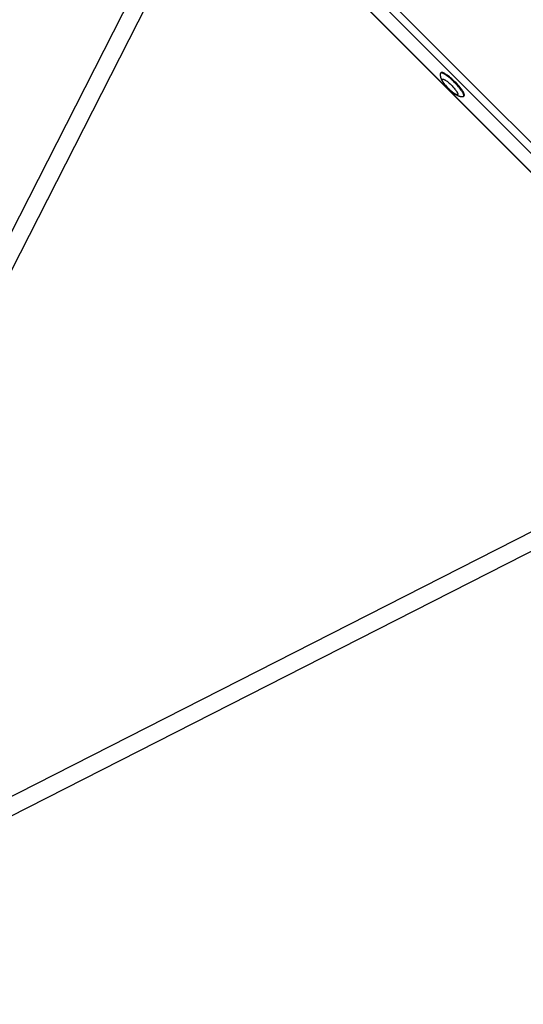
# Model space of a CAD drawing. Units: millimetres. Extents: x -7436 to 7436, y -4936 to 2050.
# Drawn here: x -5433 to -4971, y -3294 to -2391 of the extents above; entities that cross this region are included whole.
import ezdxf

# ---------------------------------------------------------------- set-up
doc = ezdxf.new("R2010")
doc.units = ezdxf.units.MM
doc.layers.add('ORG1453DY 2D', color=7, linetype='Continuous', true_color=0x000000)

msp = doc.modelspace()

# ---------------------------------------------------------------- linework, layer by layer
at = {"layer": 'ORG1453DY 2D', "color": 18, "lineweight": -3, "true_color": 0x000000}
for points in [[(-4619.45, -2847.77), (-5347.77, -2119.45)], [(-4624.49, -2852.81), (-5352.81, -2124.49)], [(-4748.31, -2746.28), (-5246.28, -2248.31)], [(-5246.18, -2248.22), (-4748.22, -2746.18)], [(-5321.56, -2351.57), (-5794.34, -3279.97)], [(-5772.63, -3272.62), (-5307.83, -2359.86)], [(-5046.52, -2439.33), (-5047.01, -2439.82)], [(-5034.24, -2448.25), (-5035.2, -2447.31), (-5036.2, -2446.36), (-5037.24, -2445.42), (-5038.29, -2444.5), (-5039.35, -2443.63), (-5040.39, -2442.8), (-5041.4, -2442.06), (-5041.89, -2441.71), (-5042.37, -2441.39), (-5042.83, -2441.1), (-5043.27, -2440.82), (-5043.69, -2440.58), (-5044.09, -2440.36), (-5044.47, -2440.17), (-5044.65, -2440.09), (-5044.83, -2440.01), (-5045, -2439.94), (-5045.16, -2439.87), (-5045.32, -2439.82), (-5045.47, -2439.77), (-5045.61, -2439.72), (-5045.75, -2439.69), (-5045.82, -2439.67), (-5045.88, -2439.66), (-5045.94, -2439.65), (-5046, -2439.63), (-5046.06, -2439.63), (-5046.12, -2439.62), (-5046.18, -2439.61), (-5046.23, -2439.61), (-5046.29, -2439.6), (-5046.34, -2439.6), (-5046.39, -2439.6), (-5046.44, -2439.6), (-5046.49, -2439.61), (-5046.51, -2439.61), (-5046.53, -2439.61), (-5046.55, -2439.62), (-5046.58, -2439.62), (-5046.6, -2439.62), (-5046.62, -2439.63), (-5046.64, -2439.63), (-5046.66, -2439.64), (-5046.68, -2439.64), (-5046.7, -2439.65), (-5046.72, -2439.65), (-5046.74, -2439.66), (-5046.76, -2439.66), (-5046.77, -2439.67), (-5046.79, -2439.68), (-5046.81, -2439.69), (-5046.83, -2439.69), (-5046.84, -2439.7), (-5046.86, -2439.71), (-5046.87, -2439.72), (-5046.89, -2439.73), (-5046.9, -2439.74), (-5046.92, -2439.75), (-5046.93, -2439.76), (-5046.95, -2439.77), (-5046.96, -2439.78), (-5046.97, -2439.79), (-5046.99, -2439.8), (-5047, -2439.81), (-5047.01, -2439.82)], [(-5033.74, -2447.76), (-5034.7, -2446.81), (-5035.71, -2445.86), (-5036.74, -2444.92), (-5037.8, -2444.01), (-5038.85, -2443.13), (-5039.9, -2442.31), (-5040.91, -2441.56), (-5041.4, -2441.22), (-5041.88, -2440.9), (-5042.33, -2440.6), (-5042.78, -2440.33), (-5043.2, -2440.09), (-5043.6, -2439.87), (-5043.98, -2439.68), (-5044.16, -2439.59), (-5044.34, -2439.52), (-5044.5, -2439.44), (-5044.67, -2439.38), (-5044.82, -2439.32), (-5044.97, -2439.27), (-5045.12, -2439.23), (-5045.25, -2439.19), (-5045.32, -2439.18), (-5045.39, -2439.16), (-5045.45, -2439.15), (-5045.51, -2439.14), (-5045.57, -2439.13), (-5045.63, -2439.12), (-5045.69, -2439.12), (-5045.74, -2439.11), (-5045.79, -2439.11), (-5045.85, -2439.11), (-5045.9, -2439.11), (-5045.95, -2439.11), (-5045.99, -2439.11), (-5046.02, -2439.12), (-5046.04, -2439.12), (-5046.06, -2439.12), (-5046.08, -2439.12), (-5046.1, -2439.13), (-5046.12, -2439.13), (-5046.15, -2439.14), (-5046.17, -2439.14), (-5046.19, -2439.15), (-5046.21, -2439.15), (-5046.22, -2439.16), (-5046.24, -2439.16), (-5046.26, -2439.17), (-5046.28, -2439.18), (-5046.3, -2439.18), (-5046.31, -2439.19), (-5046.33, -2439.2), (-5046.35, -2439.21), (-5046.36, -2439.22), (-5046.38, -2439.22), (-5046.4, -2439.23), (-5046.41, -2439.24), (-5046.43, -2439.25), (-5046.44, -2439.26), (-5046.45, -2439.27), (-5046.47, -2439.28), (-5046.48, -2439.29), (-5046.49, -2439.31), (-5046.51, -2439.32), (-5046.52, -2439.33)], [(-5047.22, -2440.3), (-5047.24, -2440.44), (-5047.25, -2440.59), (-5047.26, -2440.73), (-5047.27, -2440.88), (-5047.28, -2441.15), (-5047.28, -2441.43), (-5047.28, -2441.58), (-5047.27, -2441.73), (-5047.26, -2441.88), (-5047.24, -2442.16), (-5047.21, -2442.41), (-5047.17, -2442.66), (-5047.13, -2442.9), (-5047.08, -2443.14), (-5047.03, -2443.37), (-5046.97, -2443.6), (-5046.91, -2443.83), (-5046.84, -2444.05), (-5046.75, -2444.32), (-5046.66, -2444.58), (-5046.56, -2444.84), (-5046.45, -2445.09), (-5046.34, -2445.34), (-5046.23, -2445.59), (-5046.11, -2445.83), (-5045.99, -2446.07), (-5045.76, -2446.49), (-5045.51, -2446.92), (-5045.25, -2447.34), (-5044.98, -2447.76), (-5044.71, -2448.16), (-5044.43, -2448.56), (-5043.83, -2449.38), (-5043.21, -2450.17), (-5042.55, -2450.96), (-5041.91, -2451.69), (-5041.25, -2452.43), (-5040.56, -2453.15), (-5039.86, -2453.87), (-5039.14, -2454.58), (-5038.41, -2455.27), (-5037.68, -2455.93), (-5036.94, -2456.57), (-5036.15, -2457.23), (-5035.36, -2457.84), (-5034.55, -2458.45), (-5034.15, -2458.73), (-5033.74, -2459), (-5033.32, -2459.27), (-5032.9, -2459.53), (-5032.48, -2459.77), (-5032.05, -2460), (-5031.81, -2460.13), (-5031.57, -2460.25), (-5031.32, -2460.36), (-5031.07, -2460.47), (-5030.82, -2460.57), (-5030.57, -2460.67), (-5030.3, -2460.77), (-5030.04, -2460.86), (-5029.81, -2460.92), (-5029.59, -2460.99), (-5029.36, -2461.05), (-5029.12, -2461.1), (-5028.88, -2461.15), (-5028.64, -2461.19), (-5028.4, -2461.23), (-5028.15, -2461.26), (-5027.87, -2461.28), (-5027.72, -2461.29), (-5027.57, -2461.29), (-5027.42, -2461.3), (-5027.14, -2461.3), (-5026.86, -2461.29), (-5026.72, -2461.28), (-5026.57, -2461.27), (-5026.43, -2461.26), (-5026.28, -2461.24)], [(-5047.01, -2439.82), (-5047.02, -2439.83), (-5047.03, -2439.85), (-5047.04, -2439.86), (-5047.05, -2439.87), (-5047.06, -2439.88), (-5047.07, -2439.89), (-5047.08, -2439.91), (-5047.09, -2439.92), (-5047.1, -2439.93), (-5047.11, -2439.94), (-5047.11, -2439.96), (-5047.12, -2439.97), (-5047.13, -2439.99), (-5047.14, -2440), (-5047.14, -2440.01), (-5047.15, -2440.03), (-5047.16, -2440.04), (-5047.16, -2440.06), (-5047.17, -2440.08), (-5047.18, -2440.09), (-5047.18, -2440.11), (-5047.19, -2440.12), (-5047.19, -2440.14), (-5047.2, -2440.16), (-5047.2, -2440.17), (-5047.2, -2440.19), (-5047.21, -2440.23), (-5047.22, -2440.26), (-5047.22, -2440.3)], [(-5025.81, -2461.03), (-5025.8, -2461.02), (-5025.78, -2461), (-5025.77, -2460.99), (-5025.76, -2460.98), (-5025.75, -2460.96), (-5025.74, -2460.95), (-5025.73, -2460.94), (-5025.72, -2460.92), (-5025.71, -2460.91), (-5025.7, -2460.89), (-5025.69, -2460.87), (-5025.69, -2460.86), (-5025.68, -2460.84), (-5025.67, -2460.82), (-5025.66, -2460.81), (-5025.65, -2460.79), (-5025.65, -2460.77), (-5025.64, -2460.75), (-5025.64, -2460.73), (-5025.63, -2460.72), (-5025.62, -2460.7), (-5025.62, -2460.68), (-5025.61, -2460.66), (-5025.61, -2460.64), (-5025.61, -2460.61), (-5025.6, -2460.59), (-5025.6, -2460.57), (-5025.6, -2460.55), (-5025.59, -2460.53), (-5025.59, -2460.5), (-5025.59, -2460.46), (-5025.59, -2460.41), (-5025.59, -2460.36), (-5025.59, -2460.3), (-5025.59, -2460.25), (-5025.6, -2460.2), (-5025.6, -2460.14), (-5025.61, -2460.08), (-5025.62, -2460.02), (-5025.63, -2459.96), (-5025.64, -2459.9), (-5025.66, -2459.83), (-5025.67, -2459.76), (-5025.71, -2459.63), (-5025.75, -2459.48), (-5025.8, -2459.33), (-5025.86, -2459.18), (-5025.92, -2459.01), (-5025.99, -2458.85), (-5026.07, -2458.67), (-5026.16, -2458.49), (-5026.35, -2458.11), (-5026.56, -2457.71), (-5026.81, -2457.29), (-5027.08, -2456.85), (-5027.38, -2456.39), (-5027.7, -2455.91), (-5028.04, -2455.42), (-5028.79, -2454.41), (-5029.61, -2453.36), (-5030.49, -2452.31), (-5031.4, -2451.25), (-5032.34, -2450.22), (-5033.29, -2449.21), (-5034.24, -2448.25)], [(-5025.31, -2460.53), (-5025.3, -2460.52), (-5025.29, -2460.51), (-5025.28, -2460.5), (-5025.27, -2460.48), (-5025.26, -2460.47), (-5025.25, -2460.46), (-5025.24, -2460.44), (-5025.23, -2460.43), (-5025.22, -2460.41), (-5025.21, -2460.4), (-5025.2, -2460.38), (-5025.19, -2460.36), (-5025.18, -2460.35), (-5025.18, -2460.33), (-5025.17, -2460.31), (-5025.16, -2460.3), (-5025.15, -2460.28), (-5025.15, -2460.26), (-5025.14, -2460.24), (-5025.14, -2460.22), (-5025.13, -2460.2), (-5025.13, -2460.18), (-5025.12, -2460.16), (-5025.12, -2460.14), (-5025.11, -2460.12), (-5025.11, -2460.1), (-5025.11, -2460.08), (-5025.1, -2460.05), (-5025.1, -2460.03), (-5025.1, -2460.01), (-5025.09, -2459.96), (-5025.09, -2459.91), (-5025.09, -2459.86), (-5025.09, -2459.81), (-5025.1, -2459.76), (-5025.1, -2459.7), (-5025.11, -2459.64), (-5025.12, -2459.59), (-5025.12, -2459.53), (-5025.14, -2459.47), (-5025.15, -2459.4), (-5025.16, -2459.34), (-5025.18, -2459.27), (-5025.21, -2459.13), (-5025.26, -2458.99), (-5025.31, -2458.84), (-5025.36, -2458.68), (-5025.43, -2458.52), (-5025.5, -2458.35), (-5025.58, -2458.18), (-5025.66, -2458), (-5025.85, -2457.62), (-5026.07, -2457.21), (-5026.31, -2456.79), (-5026.59, -2456.35), (-5026.88, -2455.89), (-5027.2, -2455.42), (-5027.55, -2454.93), (-5028.29, -2453.91), (-5029.11, -2452.87), (-5029.99, -2451.81), (-5030.91, -2450.76), (-5031.85, -2449.72), (-5032.8, -2448.72), (-5033.74, -2447.76)], [(-5026.28, -2461.24), (-5026.25, -2461.23), (-5026.21, -2461.23), (-5026.18, -2461.22), (-5026.16, -2461.22), (-5026.14, -2461.21), (-5026.12, -2461.21), (-5026.11, -2461.2), (-5026.09, -2461.2), (-5026.08, -2461.19), (-5026.06, -2461.19), (-5026.04, -2461.18), (-5026.03, -2461.17), (-5026.01, -2461.17), (-5026, -2461.16), (-5025.98, -2461.15), (-5025.97, -2461.15), (-5025.96, -2461.14), (-5025.94, -2461.13), (-5025.93, -2461.12), (-5025.92, -2461.11), (-5025.9, -2461.11), (-5025.89, -2461.1), (-5025.88, -2461.09), (-5025.86, -2461.08), (-5025.85, -2461.07), (-5025.84, -2461.06), (-5025.83, -2461.05), (-5025.82, -2461.04), (-5025.81, -2461.03)], [(-5025.81, -2461.03), (-5025.31, -2460.53)], [(-5772.63, -3272.62), (-4859.88, -2807.81)], [(-4851.58, -2821.54), (-5779.99, -3294.32)]]:
    msp.add_lwpolyline(points, dxfattribs=at)
msp.add_lwpolyline([(-5036.94, -2450.95), (-5036.31, -2451.59), (-5035.68, -2452.26), (-5035.05, -2452.95), (-5034.44, -2453.66), (-5033.85, -2454.36), (-5033.31, -2455.06), (-5032.81, -2455.73), (-5032.58, -2456.06), (-5032.36, -2456.38), (-5032.17, -2456.68), (-5031.99, -2456.98), (-5031.82, -2457.26), (-5031.68, -2457.53), (-5031.55, -2457.78), (-5031.49, -2457.9), (-5031.44, -2458.02), (-5031.39, -2458.13), (-5031.35, -2458.24), (-5031.31, -2458.34), (-5031.28, -2458.44), (-5031.25, -2458.54), (-5031.23, -2458.63), (-5031.22, -2458.67), (-5031.21, -2458.72), (-5031.2, -2458.76), (-5031.19, -2458.8), (-5031.19, -2458.84), (-5031.18, -2458.88), (-5031.18, -2458.92), (-5031.17, -2458.95), (-5031.17, -2458.99), (-5031.17, -2459.02), (-5031.17, -2459.06), (-5031.17, -2459.09), (-5031.17, -2459.12), (-5031.18, -2459.14), (-5031.18, -2459.15), (-5031.18, -2459.17), (-5031.18, -2459.18), (-5031.18, -2459.19), (-5031.19, -2459.21), (-5031.19, -2459.22), (-5031.19, -2459.24), (-5031.2, -2459.25), (-5031.2, -2459.26), (-5031.2, -2459.28), (-5031.21, -2459.29), (-5031.21, -2459.3), (-5031.22, -2459.31), (-5031.22, -2459.32), (-5031.23, -2459.34), (-5031.23, -2459.35), (-5031.24, -2459.36), (-5031.24, -2459.37), (-5031.25, -2459.38), (-5031.25, -2459.39), (-5031.26, -2459.4), (-5031.27, -2459.41), (-5031.27, -2459.42), (-5031.28, -2459.43), (-5031.29, -2459.44), (-5031.3, -2459.45), (-5031.3, -2459.45), (-5031.31, -2459.46), (-5031.32, -2459.47), (-5031.33, -2459.48), (-5031.33, -2459.49), (-5031.34, -2459.49), (-5031.35, -2459.5), (-5031.36, -2459.51), (-5031.37, -2459.52), (-5031.38, -2459.52), (-5031.39, -2459.53), (-5031.4, -2459.53), (-5031.41, -2459.54), (-5031.42, -2459.55), (-5031.43, -2459.55), (-5031.44, -2459.56), (-5031.45, -2459.56), (-5031.47, -2459.57), (-5031.48, -2459.57), (-5031.49, -2459.58), (-5031.5, -2459.58), (-5031.51, -2459.59), (-5031.53, -2459.59), (-5031.54, -2459.59), (-5031.55, -2459.6), (-5031.57, -2459.6), (-5031.58, -2459.6), (-5031.59, -2459.6), (-5031.61, -2459.61), (-5031.62, -2459.61), (-5031.64, -2459.61), (-5031.65, -2459.61), (-5031.67, -2459.61), (-5031.7, -2459.62), (-5031.73, -2459.62), (-5031.77, -2459.62), (-5031.8, -2459.62), (-5031.84, -2459.61), (-5031.87, -2459.61), (-5031.91, -2459.61), (-5031.95, -2459.6), (-5031.99, -2459.6), (-5032.03, -2459.59), (-5032.07, -2459.58), (-5032.12, -2459.57), (-5032.16, -2459.56), (-5032.25, -2459.54), (-5032.35, -2459.51), (-5032.45, -2459.47), (-5032.55, -2459.44), (-5032.66, -2459.39), (-5032.77, -2459.35), (-5032.89, -2459.29), (-5033.01, -2459.24), (-5033.26, -2459.11), (-5033.53, -2458.97), (-5033.81, -2458.8), (-5034.11, -2458.62), (-5034.41, -2458.43), (-5034.73, -2458.21), (-5035.06, -2457.98), (-5035.73, -2457.48), (-5036.43, -2456.94), (-5037.13, -2456.35), (-5037.83, -2455.74), (-5038.53, -2455.11), (-5039.19, -2454.48), (-5039.84, -2453.85), (-5040.46, -2453.21), (-5041.1, -2452.54), (-5041.72, -2451.85), (-5042.34, -2451.15), (-5042.92, -2450.44), (-5043.47, -2449.75), (-5043.97, -2449.07), (-5044.2, -2448.75), (-5044.41, -2448.43), (-5044.61, -2448.12), (-5044.79, -2447.83), (-5044.95, -2447.55), (-5045.1, -2447.28), (-5045.22, -2447.03), (-5045.28, -2446.91), (-5045.33, -2446.79), (-5045.38, -2446.68), (-5045.42, -2446.57), (-5045.46, -2446.46), (-5045.49, -2446.36), (-5045.52, -2446.27), (-5045.55, -2446.18), (-5045.56, -2446.13), (-5045.57, -2446.09), (-5045.57, -2446.05), (-5045.58, -2446.01), (-5045.59, -2445.97), (-5045.59, -2445.93), (-5045.6, -2445.89), (-5045.6, -2445.85), (-5045.6, -2445.82), (-5045.6, -2445.78), (-5045.6, -2445.75), (-5045.6, -2445.72), (-5045.6, -2445.68), (-5045.6, -2445.67), (-5045.6, -2445.65), (-5045.59, -2445.64), (-5045.59, -2445.62), (-5045.59, -2445.61), (-5045.59, -2445.6), (-5045.58, -2445.58), (-5045.58, -2445.57), (-5045.58, -2445.56), (-5045.57, -2445.54), (-5045.57, -2445.53), (-5045.57, -2445.52), (-5045.56, -2445.51), (-5045.56, -2445.49), (-5045.55, -2445.48), (-5045.55, -2445.47), (-5045.54, -2445.46), (-5045.54, -2445.45), (-5045.53, -2445.44), (-5045.52, -2445.43), (-5045.52, -2445.42), (-5045.51, -2445.41), (-5045.51, -2445.4), (-5045.5, -2445.39), (-5045.49, -2445.38), (-5045.49, -2445.37), (-5045.48, -2445.36), (-5045.47, -2445.35), (-5045.46, -2445.34), (-5045.45, -2445.33), (-5045.45, -2445.33), (-5045.44, -2445.32), (-5045.43, -2445.31), (-5045.42, -2445.3), (-5045.41, -2445.3), (-5045.4, -2445.29), (-5045.39, -2445.28), (-5045.38, -2445.28), (-5045.37, -2445.27), (-5045.36, -2445.26), (-5045.35, -2445.26), (-5045.34, -2445.25), (-5045.33, -2445.25), (-5045.32, -2445.24), (-5045.31, -2445.24), (-5045.3, -2445.23), (-5045.28, -2445.23), (-5045.27, -2445.22), (-5045.26, -2445.22), (-5045.25, -2445.22), (-5045.23, -2445.21), (-5045.22, -2445.21), (-5045.21, -2445.21), (-5045.19, -2445.2), (-5045.18, -2445.2), (-5045.16, -2445.2), (-5045.15, -2445.2), (-5045.13, -2445.19), (-5045.12, -2445.19), (-5045.1, -2445.19), (-5045.07, -2445.19), (-5045.04, -2445.19), (-5045.01, -2445.19), (-5044.97, -2445.19), (-5044.94, -2445.19), (-5044.9, -2445.19), (-5044.86, -2445.2), (-5044.82, -2445.2), (-5044.78, -2445.21), (-5044.74, -2445.22), (-5044.7, -2445.22), (-5044.66, -2445.23), (-5044.61, -2445.24), (-5044.52, -2445.27), (-5044.42, -2445.3), (-5044.32, -2445.33), (-5044.22, -2445.37), (-5044.11, -2445.41), (-5044, -2445.46), (-5043.88, -2445.51), (-5043.76, -2445.57), (-5043.51, -2445.69), (-5043.24, -2445.84), (-5042.96, -2446), (-5042.67, -2446.18), (-5042.36, -2446.38), (-5042.04, -2446.59), (-5041.72, -2446.82), (-5041.04, -2447.32), (-5040.35, -2447.87), (-5039.64, -2448.45), (-5038.94, -2449.06), (-5038.25, -2449.69), (-5037.58, -2450.32)], close=True, dxfattribs=at)

doc.saveas('drawing.dxf')
